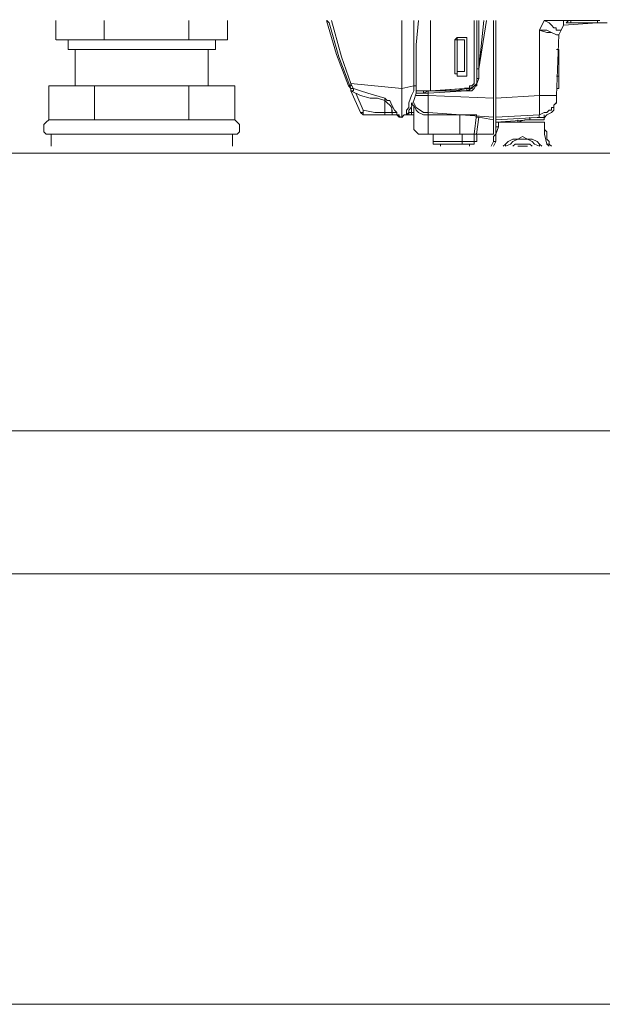
# Model space of a CAD drawing. Units: inches. Extents: x -638 to 8174, y -14 to 4293.
# Drawn here: x 2911 to 3063, y 968 to 1225 of the extents above; entities that cross this region are included whole.
import ezdxf

# ---------------------------------------------------------------- set-up
doc = ezdxf.new("R2010")
doc.units = ezdxf.units.IN
doc.header["$MEASUREMENT"] = 0
doc.layers.add('Livello 1', color=7, linetype='Continuous')
doc.layers.add('Testi&Quote', color=2, linetype='Continuous')
doc.styles.add('Roman', font='ROMANS.SHX')
doc.dimstyles.new('Quater (HP)', dxfattribs={"dimtxt": 65, "dimasz": 45, "dimexe": 10, "dimexo": 11, "dimgap": 21, "dimtad": 1, "dimdec": 0, "dimtxsty": 'Roman', "dimcen": 30, "dimclrd": 1, "dimclre": 1, "dimclrt": 4, "dimadec": 0, "dimazin": 0, "dimtfac": 1, "dimtdec": 0, "dimtmove": 0, "dimatfit": 3, "dimldrblk": 'CLOSEDBLANK', "dimfxl": 0, "dimarcsym": 0})

# ---------------------------------------------------------------- blocks, each defined once
blk = doc.blocks.new('*D31')
at = {"layer": 'Defpoints', "color": 0, "transparency": 16777216}
for p in [(3513.65, 3109.89), (2942.54, 2427.68), (3513.65, 1218.58)]:
    blk.add_point(p, dxfattribs=at)
at = {"layer": 'Testi&Quote', "color": 1, "lineweight": -2, "transparency": 16777216}
for p, q in [((2942.54, 2438.68), (2942.54, 3119.89)), ((3513.65, 1229.58), (3513.65, 3119.89)), ((2987.54, 3109.89), (3468.65, 3109.89))]:
    blk.add_line(p, q, dxfattribs=at)
at = {"layer": 'Testi&Quote', "color": 1, "transparency": 16777216}
for points in [[(2987.54, 3117.39), (2987.54, 3102.39), (2942.54, 3109.89)], [(3468.65, 3117.39), (3468.65, 3102.39), (3513.65, 3109.89)]]:
    blk.add_solid(points, dxfattribs=at)
at = {"layer": 'Testi&Quote', "color": 4, "transparency": 16777216, "insert": (3228.1, 3163.39), "char_height": 65, "attachment_point": 5, "style": 'Roman'}
blk.add_mtext('571', dxfattribs=at)
blk = doc.blocks.new('_ClosedBlank')
at = {"color": 0, "linetype": 'ByBlock', "lineweight": -2}
for p, q in [((-1, 0.1667), (0, 0)), ((-1, 0.1667), (-1, -0.1667)), ((0, 0), (-1, -0.1667))]:
    blk.add_line(p, q, dxfattribs=at)

msp = doc.modelspace()

# ---------------------------------------------------------------- linework, layer by layer
at = {"layer": 'Livello 1', "color": 7, "lineweight": 5}
for points in [[(2920.07, 1220.22), (2920.07, 1225.23)], [(2932.72, 1220.22), (2932.72, 1225.23)], [(2954.87, 1220.22), (2954.87, 1225.23)], [(2965.01, 1220.22), (2965.01, 1225.23)], [(2990.96, 1225.23), (2990.96, 1225.23), (2993.51, 1216.38), (2996.67, 1208.16)], [(2990.98, 1225.23), (2991.63, 1224.65), (2994.16, 1215.8), (2997.32, 1207.47)], [(2992.27, 1225.25), (2992.92, 1222.75), (2994.82, 1215.8), (2997.32, 1208.79)], [(3010.67, 1207.47), (3010.67, 1225.23)], [(3013.79, 1208.16), (3013.79, 1225.25)], [(3014.42, 1208.16), (3014.42, 1218.9), (3015.05, 1225.23)], [(3018.21, 1206.89), (3018.21, 1225.25)], [(3029.62, 1225.23), (3029.62, 1210.1)], [(3029.62, 1225.23), (3029.62, 1220.86)], [(3030.27, 1212.58), (3030.27, 1225.23)], [(3030.27, 1210.09), (3030.27, 1225.23)], [(3032.8, 1225.25), (3030.86, 1212.58)], [(3032.14, 1225.25), (3030.86, 1212.58)], [(3030.86, 1225.25), (3030.86, 1212.58)], [(3034.67, 1204.94), (3034.67, 1225.23)], [(3035.31, 1225.23), (3035.31, 1204.94)], [(3046.69, 1222.75), (3047.95, 1225.23)], [(3047.97, 1225.25), (3047.97, 1225.25)], [(3047.97, 1225.23), (3053.03, 1225.23)], [(3047.97, 1225.23), (3049.24, 1224.65), (3049.85, 1224.02), (3050.48, 1223.34), (3051.12, 1223.34), (3051.12, 1222.75), (3052.42, 1222.75)], [(3053.03, 1225.23), (3053.03, 1224.02), (3052.4, 1222.75)], [(3062.54, 1225.23), (3053.03, 1225.23)], [(3053.03, 1225.23), (3053.03, 1225.23)], [(3053.03, 1225.23), (3053.03, 1225.23)], [(3053.03, 1224.02), (3061.89, 1224.65)], [(3053.69, 1224.65), (3054.3, 1225.23)], [(3054.95, 1224.65), (3053.69, 1224.65)], [(3054.3, 1225.23), (3055.56, 1225.23)], [(3054.93, 1224.65), (3054.93, 1225.25)], [(3061.89, 1224.65), (3054.97, 1224.65)], [(3055.56, 1225.23), (3062.52, 1225.23)], [(3061.89, 1225.23), (3061.89, 1225.23)], [(3061.89, 1225.23), (3061.89, 1224.65)], [(3061.89, 1224.65), (3064.44, 1224.65)], [(3061.89, 1224.65), (3061.89, 1224.65)], [(3062.54, 1225.23), (3062.54, 1225.23)], [(3046.69, 1205.61), (3046.69, 1222.75)], [(3051.79, 1221.49), (3051.14, 1221.49), (3049.83, 1222.13), (3048.63, 1222.75), (3046.69, 1222.75)], [(3051.79, 1221.49), (3051.14, 1221.49), (3049.83, 1222.13), (3048.63, 1222.13), (3046.69, 1222.75)], [(3052.4, 1222.75), (3051.79, 1221.49)], [(3051.79, 1221.49), (3052.42, 1222.75)], [(2932.72, 1220.22), (2920.09, 1220.22)], [(2923.26, 1220.22), (2923.26, 1217.65)], [(2954.87, 1220.22), (2932.7, 1220.22)], [(2965.01, 1220.22), (2954.87, 1220.22)], [(2961.87, 1217.65), (2961.87, 1220.22)], [(3024.54, 1220.22), (3024.54, 1220.22), (3025.17, 1220.86)], [(3024.54, 1220.22), (3024.54, 1211.31)], [(3024.54, 1220.22), (3025.17, 1220.22)], [(3027.07, 1220.86), (3025.17, 1220.86)], [(3025.17, 1220.86), (3025.17, 1220.86)], [(3027.07, 1220.86), (3025.17, 1220.86)], [(3025.17, 1220.86), (3025.17, 1220.22)], [(3025.17, 1220.22), (3025.17, 1211.31)], [(3025.19, 1211.95), (3025.19, 1220.22)], [(3025.19, 1220.22), (3027.11, 1220.22)], [(3025.19, 1220.22), (3027.11, 1220.22)], [(3027.07, 1220.86), (3027.7, 1220.86), (3027.7, 1220.22)], [(3027.07, 1220.86), (3027.07, 1220.86)], [(3027.11, 1211.95), (3027.11, 1220.22)], [(3027.11, 1220.22), (3027.11, 1220.22)], [(3027.7, 1211.31), (3027.7, 1220.22)], [(3029.62, 1210.69), (3029.62, 1220.86)], [(3029.62, 1220.86), (3029.62, 1220.86)], [(3051.14, 1205.61), (3051.77, 1221.49)], [(3051.79, 1221.49), (3051.79, 1221.49)], [(3051.79, 1221.49), (3051.79, 1221.49)], [(3051.79, 1221.49), (3051.79, 1221.49)], [(3051.79, 1221.49), (3051.79, 1221.49)], [(2923.24, 1217.65), (2942.27, 1217.65)], [(2925.13, 1217.65), (2925.13, 1208.16)], [(2942.27, 1217.65), (2961.87, 1217.65)], [(2959.97, 1208.16), (2959.97, 1217.65)], [(3051.79, 1217.65), (3051.16, 1217.65)], [(3051.79, 1217.65), (3051.79, 1210.69)], [(3025.17, 1210.69), (3025.17, 1211.31), (3024.54, 1211.31)], [(3025.17, 1211.31), (3024.54, 1211.31)], [(3025.17, 1211.31), (3025.17, 1210.69)], [(3025.19, 1211.95), (3027.11, 1211.95)], [(3027.7, 1211.31), (3027.7, 1210.69), (3027.07, 1210.69)], [(3030.23, 1212.58), (3030.23, 1212.58)], [(3030.27, 1212.58), (3030.27, 1210.01)], [(3030.86, 1212.58), (3030.27, 1212.58)], [(3030.86, 1212.58), (3030.27, 1212.58)], [(3030.86, 1212.58), (3030.86, 1212.58)], [(3030.86, 1212.58), (3030.86, 1212.58)], [(3030.86, 1212.58), (3030.86, 1210.01)], [(3030.86, 1212.58), (3030.86, 1212.58)], [(2996.67, 1208.16), (2997.3, 1208.16), (2997.3, 1208.79)], [(2997.32, 1208.79), (3010.67, 1207.47)], [(2997.32, 1208.79), (2997.94, 1207.47)], [(3025.17, 1210.69), (3027.11, 1210.69)], [(3029.62, 1210.1), (3029.62, 1208.79), (3028.98, 1208.16), (3028.35, 1208.16), (3028.35, 1207.53), (3027.07, 1207.53)], [(3029.62, 1210.1), (3029.62, 1208.79), (3028.98, 1208.16), (3028.35, 1208.16), (3028.35, 1207.53), (3027.07, 1207.53)], [(3030.86, 1210.09), (3030.27, 1208.79), (3029.64, 1207.51), (3028.98, 1206.88), (3027.7, 1206.88)], [(3027.7, 1206.88), (3028.98, 1207.47), (3029.64, 1208.16), (3030.27, 1208.16), (3030.27, 1210.09)], [(3027.7, 1207.47), (3028.35, 1207.47), (3029.64, 1208.16), (3030.27, 1208.79), (3030.27, 1210.05)], [(3028.98, 1207.47), (3029.62, 1208.16), (3030.27, 1208.79), (3030.27, 1210.05)], [(3029.62, 1210.69), (3029.62, 1210.1)], [(3029.62, 1210.69), (3029.62, 1210.69)], [(3029.62, 1210.1), (3029.62, 1210.1)], [(3030.27, 1210.09), (3030.86, 1210.09)], [(3030.27, 1210.09), (3030.27, 1210.09)], [(3051.14, 1210.69), (3051.77, 1210.69)], [(3051.79, 1210.69), (3051.79, 1210.09)], [(3051.79, 1210.69), (3051.79, 1207.47)], [(3051.79, 1207.47), (3051.79, 1210.05)], [(2918.18, 1199.25), (2918.18, 1208.16)], [(2930.19, 1208.16), (2918.18, 1208.16)], [(2930.19, 1199.25), (2930.19, 1208.16)], [(2954.87, 1208.16), (2930.19, 1208.16)], [(2954.87, 1199.25), (2954.87, 1208.16)], [(2966.93, 1208.16), (2954.87, 1208.16)], [(2966.93, 1199.25), (2966.93, 1208.16)], [(2996.67, 1208.16), (2997.32, 1207.47)], [(2997.32, 1207.47), (2996.67, 1208.16)], [(2997.32, 1207.47), (2997.32, 1206.89)], [(2997.32, 1206.89), (2999.85, 1201.2)], [(2997.32, 1206.89), (2999.85, 1201.2)], [(2997.32, 1206.89), (2999.83, 1205.63), (3002.38, 1204.94), (3004.3, 1204.94), (3006.18, 1204.37)], [(2997.32, 1206.88), (2999.85, 1201.2)], [(2999.85, 1201.2), (2997.32, 1206.88)], [(2999.85, 1201.2), (2997.32, 1206.88)], [(2997.96, 1207.47), (2997.96, 1206.89), (2997.35, 1206.89)], [(2997.96, 1207.47), (2997.35, 1207.47)], [(2997.96, 1207.47), (2999.85, 1206.89), (3001.77, 1206.26), (3006.18, 1204.94)], [(3000.49, 1201.84), (2998.59, 1206.26)], [(3010.67, 1207.47), (3013.79, 1208.16)], [(3010.67, 1207.47), (3010.67, 1207.47)], [(3010.67, 1199.92), (3010.67, 1207.47)], [(3011.89, 1200.6), (3011.89, 1201.81), (3012.52, 1202.46), (3012.52, 1203.76), (3013.15, 1205.63), (3013.81, 1206.89), (3013.81, 1208.16)], [(3012.52, 1201.19), (3012.52, 1201.81), (3013.13, 1202.46), (3013.79, 1204.37), (3014.42, 1206.26), (3014.42, 1208.16)], [(3013.79, 1208.16), (3014.42, 1208.16)], [(3014.42, 1206.26), (3016.34, 1206.26), (3017.58, 1206.89)], [(3018.21, 1206.89), (3014.42, 1206.89)], [(3014.42, 1206.89), (3018.21, 1206.89)], [(3014.42, 1206.89), (3014.42, 1206.89)], [(3014.42, 1206.89), (3015.05, 1206.89)], [(3014.42, 1206.89), (3015.68, 1206.89)], [(3014.42, 1206.89), (3018.21, 1206.89)], [(3014.42, 1206.89), (3015.05, 1206.89)], [(3014.42, 1206.89), (3014.42, 1206.89)], [(3014.42, 1206.89), (3015.68, 1206.89)], [(3015.68, 1206.89), (3014.42, 1206.89)], [(3014.42, 1206.24), (3014.42, 1206.88)], [(3017.58, 1206.88), (3016.34, 1206.24), (3014.42, 1206.24)], [(3014.42, 1206.26), (3017.58, 1206.26)], [(3015.68, 1206.89), (3015.05, 1206.89)], [(3015.05, 1206.89), (3015.68, 1206.89)], [(3016.34, 1206.26), (3016.34, 1206.89)], [(3016.34, 1206.89), (3018.21, 1206.89)], [(3027.7, 1206.88), (3017.56, 1206.24)], [(3018.85, 1206.89), (3017.58, 1206.89)], [(3017.58, 1206.88), (3017.58, 1206.24)], [(3017.58, 1206.88), (3027.72, 1206.88)], [(3017.58, 1206.24), (3017.58, 1205.61)], [(3027.07, 1207.47), (3018.21, 1206.89)], [(3027.07, 1207.47), (3018.21, 1206.89)], [(3018.21, 1206.88), (3027.7, 1207.47)], [(3018.21, 1206.89), (3018.21, 1206.89)], [(3018.21, 1206.89), (3018.21, 1206.89)], [(3018.21, 1206.89), (3018.21, 1206.89)], [(3018.21, 1206.89), (3018.21, 1206.89)], [(3018.21, 1206.89), (3018.21, 1206.89)], [(3018.21, 1206.89), (3018.21, 1206.89)], [(3018.21, 1206.89), (3018.21, 1206.89)], [(3018.21, 1206.89), (3018.21, 1206.89)], [(3018.85, 1206.88), (3018.21, 1206.88)], [(3018.21, 1206.88), (3018.21, 1206.88)], [(3018.85, 1206.89), (3018.85, 1206.89)], [(3027.7, 1207.47), (3024.54, 1206.88)], [(3027.7, 1206.89), (3024.54, 1206.89)], [(3024.54, 1206.88), (3024.54, 1206.88)], [(3024.54, 1206.88), (3024.54, 1206.88)], [(3027.07, 1207.47), (3027.07, 1207.47)], [(3027.7, 1207.47), (3027.7, 1206.88)], [(3027.7, 1206.89), (3028.35, 1206.89), (3028.35, 1207.47), (3028.98, 1207.47)], [(3027.7, 1206.89), (3027.7, 1206.89)], [(3027.7, 1206.88), (3027.7, 1206.88)], [(3028.98, 1207.47), (3028.98, 1207.47)], [(3051.79, 1207.47), (3051.14, 1207.47)], [(3051.79, 1207.47), (3051.79, 1207.47)], [(3006.18, 1204.94), (3006.18, 1204.35)], [(3006.18, 1204.94), (3006.18, 1204.94), (3006.83, 1204.37), (3007.51, 1204.37), (3008.07, 1203.1), (3008.73, 1201.81), (3009.34, 1201.19)], [(3006.18, 1201.2), (3006.18, 1204.37)], [(3006.18, 1204.37), (3006.18, 1204.37), (3006.83, 1203.76), (3007.48, 1203.1), (3008.07, 1202.46), (3008.07, 1201.81)], [(3013.15, 1203.76), (3013.15, 1203.1), (3013.81, 1203.1)], [(3013.79, 1203.76), (3013.79, 1203.76), (3014.42, 1202.46), (3016.34, 1201.2), (3017.58, 1201.2)], [(3017.58, 1205.63), (3014.42, 1205.63)], [(3017.58, 1205.61), (3034.7, 1204.94)], [(3017.58, 1201.2), (3017.58, 1205.61)], [(3034.67, 1199.93), (3034.67, 1204.94)], [(3035.31, 1204.94), (3046.71, 1205.61)], [(3035.31, 1199.93), (3035.31, 1204.94)], [(3035.31, 1204.37), (3035.31, 1203.08)], [(3046.08, 1199.92), (3048, 1199.92), (3048.63, 1200.6), (3049.85, 1201.19), (3050.5, 1201.81), (3050.5, 1203.1), (3051.14, 1203.76)], [(3046.69, 1205.61), (3046.69, 1200.62)], [(3046.69, 1205.61), (3051.14, 1205.61)], [(3046.69, 1200.6), (3047.95, 1201.2), (3048.61, 1201.2), (3049.24, 1201.84), (3049.83, 1201.84), (3049.83, 1202.46), (3050.48, 1202.46), (3050.48, 1203.1), (3051.12, 1203.76)], [(3051.14, 1203.76), (3051.14, 1205.63)], [(3051.14, 1203.78), (3051.14, 1205.61)], [(2999.83, 1201.2), (2999.83, 1201.2)], [(2999.83, 1201.2), (2999.83, 1201.2)], [(2999.83, 1201.2), (2999.83, 1201.2)], [(2999.83, 1201.2), (2999.83, 1201.2)], [(2999.83, 1201.2), (2999.83, 1201.2)], [(2999.85, 1201.2), (3000.51, 1201.2), (3000.51, 1201.84)], [(3000.51, 1200.62), (3000.51, 1200.62), (2999.85, 1201.2)], [(2999.85, 1201.2), (2999.85, 1201.2), (3000.51, 1200.62)], [(3000.51, 1200.62), (3000.51, 1200.62), (2999.85, 1201.2)], [(2999.85, 1201.2), (2999.85, 1201.2), (3000.51, 1200.62)], [(3000.51, 1200.62), (3000.51, 1200.62), (2999.85, 1201.2)], [(2999.85, 1201.2), (2999.85, 1201.2), (3000.51, 1200.62)], [(3000.51, 1200.62), (3000.51, 1200.62), (2999.85, 1201.2)], [(2999.85, 1201.2), (2999.85, 1201.2), (3000.51, 1200.62)], [(3000.51, 1200.62), (3000.51, 1200.62), (2999.85, 1201.2)], [(2999.85, 1201.2), (2999.85, 1201.2), (3000.51, 1200.62)], [(3006.18, 1201.2), (3003.63, 1201.2), (3000.49, 1201.84)], [(3000.51, 1201.84), (3000.51, 1200.62)], [(3008.1, 1201.2), (3006.18, 1201.2)], [(3006.18, 1201.2), (3006.18, 1200.62)], [(3008.07, 1201.84), (3008.07, 1201.2)], [(3008.07, 1201.2), (3008.07, 1201.2)], [(3008.07, 1201.2), (3008.07, 1201.2)], [(3008.07, 1201.19), (3008.07, 1201.19)], [(3009.36, 1201.2), (3008.1, 1201.2), (3008.1, 1201.84)], [(3008.1, 1201.2), (3008.1, 1200.6), (3009.36, 1200.6)], [(3009.36, 1200.62), (3008.1, 1200.62), (3008.1, 1201.2)], [(3009.36, 1201.19), (3009.36, 1200.6)], [(3011.26, 1200.6), (3012.52, 1200.6), (3012.52, 1201.2)], [(3012.52, 1201.2), (3012.52, 1200.62), (3011.26, 1200.62)], [(3011.89, 1200.6), (3011.89, 1200.6), (3012.52, 1201.19), (3012.52, 1201.81)], [(3012.52, 1201.2), (3012.52, 1201.2)], [(3012.52, 1201.2), (3013.13, 1201.2)], [(3013.15, 1202.46), (3013.15, 1201.2)], [(3013.79, 1201.2), (3013.15, 1201.2)], [(3013.15, 1201.2), (3013.15, 1200.62)], [(3017.58, 1200.62), (3016.34, 1200.62), (3015.03, 1201.2), (3014.42, 1201.84), (3013.81, 1203.1)], [(3013.81, 1203.08), (3013.81, 1198.04)], [(3034.67, 1199.93), (3017.56, 1201.2)], [(3017.58, 1201.2), (3017.58, 1200.62)], [(3035.31, 1201.19), (3035.31, 1199.93)], [(2918.81, 1199.25), (2918.18, 1199.25), (2917.54, 1198.68), (2916.89, 1198.04), (2916.89, 1196.14), (2917.54, 1195.51), (2918.81, 1195.51)], [(2918.81, 1199.25), (2918.18, 1199.25)], [(2930.19, 1199.25), (2918.81, 1199.25)], [(2930.19, 1199.25), (2930.19, 1199.25)], [(2930.84, 1199.25), (2930.19, 1199.25)], [(2954.26, 1199.25), (2930.84, 1199.25)], [(2954.87, 1199.25), (2954.26, 1199.25)], [(2966.28, 1199.25), (2954.87, 1199.25)], [(2954.87, 1199.25), (2954.87, 1199.25)], [(2966.93, 1199.25), (2966.28, 1199.25)], [(2966.28, 1195.51), (2967.56, 1195.51), (2968.17, 1196.14), (2968.17, 1198.04), (2967.56, 1198.68), (2966.93, 1199.25), (2966.28, 1199.25)], [(3006.18, 1200.62), (3000.49, 1200.62)], [(3006.18, 1200.62), (3000.49, 1200.62)], [(3006.18, 1200.62), (3000.49, 1200.62)], [(3006.18, 1200.62), (3000.49, 1200.62)], [(3006.18, 1200.62), (3000.49, 1200.62)], [(3000.49, 1200.62), (3000.49, 1200.62)], [(3000.49, 1200.62), (3000.49, 1200.62)], [(3000.49, 1200.62), (3000.49, 1200.62)], [(3000.49, 1200.62), (3000.49, 1200.62)], [(3000.49, 1200.62), (3000.49, 1200.62)], [(3000.51, 1200.62), (3006.18, 1200.62)], [(3000.51, 1200.62), (3006.18, 1200.62)], [(3000.51, 1200.62), (3006.18, 1200.62)], [(3000.51, 1200.62), (3006.18, 1200.62)], [(3000.51, 1200.62), (3006.18, 1200.62)], [(3009.36, 1200.62), (3006.18, 1200.62)], [(3006.18, 1200.62), (3009.34, 1200.62)], [(3009.36, 1200.62), (3006.18, 1200.62)], [(3006.18, 1200.62), (3008.07, 1200.62)], [(3006.18, 1200.62), (3009.34, 1200.62)], [(3009.36, 1200.62), (3006.18, 1200.62)], [(3006.18, 1200.62), (3009.34, 1200.62)], [(3009.36, 1200.62), (3006.18, 1200.62)], [(3006.18, 1200.62), (3009.34, 1200.62)], [(3006.18, 1200.6), (3007.48, 1200.6)], [(3007.48, 1200.6), (3008.07, 1200.6)], [(3008.07, 1200.62), (3009.36, 1200.62)], [(3009.36, 1200.62), (3008.1, 1200.62)], [(3009.36, 1200.62), (3009.36, 1200.62)], [(3010.65, 1199.93), (3009.99, 1199.93), (3009.36, 1200.62)], [(3009.36, 1200.62), (3009.36, 1200.62)], [(3009.36, 1200.62), (3009.36, 1200.62)], [(3009.36, 1200.62), (3009.97, 1200.62), (3009.97, 1199.93)], [(3009.99, 1199.93), (3009.99, 1199.93), (3009.36, 1200.62)], [(3009.36, 1200.62), (3009.36, 1200.62)], [(3009.36, 1200.62), (3009.36, 1200.62)], [(3009.36, 1200.62), (3009.36, 1200.62)], [(3009.36, 1200.6), (3010.67, 1199.92)], [(3009.99, 1199.93), (3009.99, 1199.93)], [(3010.65, 1199.93), (3010.65, 1199.93)], [(3010.65, 1199.93), (3010.65, 1199.93)], [(3011.26, 1200.62), (3010.67, 1199.93)], [(3010.67, 1199.92), (3011.26, 1200.6)], [(3011.26, 1200.62), (3011.26, 1200.62)], [(3011.26, 1200.62), (3011.26, 1200.62)], [(3011.26, 1200.62), (3013.15, 1200.62)], [(3013.15, 1200.62), (3011.26, 1200.62)], [(3011.26, 1200.6), (3011.89, 1200.6)], [(3011.89, 1200.6), (3012.52, 1200.6)], [(3013.15, 1200.62), (3013.81, 1200.62)], [(3013.81, 1200.62), (3013.15, 1200.62)], [(3017.58, 1200.62), (3025.82, 1200.62)], [(3017.58, 1200.62), (3017.58, 1200.62)], [(3017.58, 1200.6), (3017.58, 1195.51)], [(3025.82, 1200.62), (3030.27, 1200.62)], [(3025.82, 1200.62), (3025.82, 1195.51)], [(3029.64, 1195.51), (3030.23, 1200.62)], [(3030.23, 1195.51), (3030.86, 1199.93)], [(3030.27, 1199.93), (3030.86, 1199.93)], [(3030.86, 1199.93), (3034.67, 1199.25)], [(3034.67, 1199.25), (3034.67, 1199.93)], [(3034.67, 1195.51), (3034.67, 1199.25)], [(3034.67, 1199.25), (3034.67, 1199.25)], [(3034.67, 1198.68), (3034.67, 1198.68)], [(3034.67, 1198.68), (3034.67, 1198.68)], [(3046.69, 1200.62), (3035.31, 1199.93)], [(3035.31, 1199.93), (3035.31, 1199.25)], [(3035.31, 1199.25), (3046.08, 1199.92)], [(3035.31, 1199.27), (3035.31, 1198.68)], [(3035.31, 1198.68), (3044.16, 1199.25)], [(3035.31, 1199.25), (3035.31, 1198.68)], [(3035.31, 1198.68), (3035.31, 1197.46)], [(3035.96, 1198.68), (3035.31, 1198.68)], [(3035.31, 1198.68), (3035.31, 1198.68)], [(3035.31, 1198.68), (3035.31, 1198.68)], [(3035.31, 1198.68), (3035.31, 1198.68)], [(3035.96, 1197.46), (3035.96, 1198.68)], [(3035.96, 1198.68), (3048, 1198.68)], [(3041, 1199.27), (3041, 1198.68)], [(3041, 1198.68), (3042.92, 1199.25), (3044.16, 1199.25)], [(3044.16, 1199.25), (3042.92, 1199.25), (3041, 1198.68)], [(3044.16, 1199.25), (3044.16, 1199.93)], [(3044.16, 1199.25), (3044.16, 1199.25)], [(3044.16, 1199.25), (3047.95, 1199.25)], [(3046.08, 1199.92), (3046.67, 1199.92), (3046.67, 1200.6)], [(3047.97, 1199.25), (3047.97, 1200.62)], [(3048, 1198.68), (3048, 1198.04)], [(3048, 1198.04), (3048, 1198.68)], [(3048, 1198.68), (3048, 1198.68)], [(3013.81, 1198.04), (3013.81, 1196.77), (3014.42, 1196.14), (3015.05, 1195.51), (3016.34, 1195.51)], [(3035.31, 1197.46), (3035.31, 1195.51), (3034.67, 1194.88), (3034.67, 1193.61)], [(3034.67, 1196.14), (3034.67, 1196.14)], [(3034.67, 1195.51), (3034.67, 1196.14)], [(3035.31, 1193.61), (3035.31, 1195.51), (3035.96, 1197.46)], [(3035.31, 1197.46), (3035.96, 1197.46)], [(3035.31, 1197.46), (3035.31, 1197.46)], [(3048, 1198.04), (3048, 1195.51), (3048.61, 1192.93)], [(3048, 1198.04), (3048, 1198.04)], [(3049.24, 1192.93), (3049.24, 1193.61), (3048.63, 1194.25), (3048.63, 1196.14), (3048, 1196.77), (3048, 1198.04)], [(2918.81, 1195.51), (2942.27, 1195.51)], [(2918.81, 1195.51), (2918.81, 1192.35)], [(2942.27, 1195.51), (2966.28, 1195.51)], [(2966.28, 1192.35), (2966.28, 1195.51)], [(3016.34, 1195.51), (3017.58, 1195.51)], [(3017.58, 1195.51), (3025.82, 1195.51)], [(3024.54, 1195.51), (3018.23, 1195.51)], [(3026.43, 1193.61), (3018.82, 1193.61)], [(3018.85, 1195.51), (3018.85, 1193.61)], [(3018.85, 1193.61), (3018.85, 1192.93)], [(3022.66, 1195.51), (3022.66, 1195.51)], [(3022.66, 1195.51), (3027.72, 1195.51)], [(3027.7, 1195.51), (3022.66, 1195.51)], [(3025.8, 1195.51), (3024.54, 1195.51)], [(3025.82, 1195.51), (3029.64, 1195.51)], [(3026.43, 1193.61), (3026.43, 1195.51)], [(3029.64, 1193.61), (3026.43, 1193.61)], [(3026.43, 1193.61), (3026.43, 1192.93)], [(3027.7, 1195.51), (3028.35, 1195.51)], [(3030.23, 1195.51), (3029.64, 1195.51)], [(3029.64, 1195.51), (3029.64, 1193.61)], [(3030.27, 1195.51), (3029.64, 1195.51)], [(3029.64, 1192.93), (3029.64, 1193.61)], [(3029.64, 1193.61), (3030.23, 1193.61)], [(3030.27, 1193.61), (3029.64, 1193.61), (3029.64, 1192.93)], [(3030.27, 1193.61), (3029.64, 1193.61)], [(3034.67, 1195.51), (3030.23, 1195.51)], [(3034.67, 1195.51), (3030.23, 1195.51)], [(3030.23, 1193.61), (3030.23, 1193.61)], [(3030.27, 1195.51), (3034.7, 1195.51)], [(3030.27, 1193.61), (3030.27, 1195.51)], [(3034.67, 1193.61), (3034.04, 1192.35)], [(3034.67, 1195.51), (3034.67, 1195.51)], [(3034.67, 1192.35), (3035.31, 1193.61)], [(3035.31, 1193.61), (3034.67, 1193.61)], [(3046.71, 1192.93), (3046.08, 1193.61), (3044.81, 1194.25), (3043.55, 1194.25), (3042.28, 1194.88), (3041, 1194.25), (3039.71, 1194.25), (3038.47, 1193.61), (3037.84, 1192.93)], [(3037.84, 1192.35), (3039.12, 1192.88), (3039.75, 1193.61), (3041, 1194.25), (3043.55, 1194.25), (3044.81, 1193.61), (3045.45, 1192.88), (3046.71, 1192.35)], [(3046.71, 1192.35), (3045.45, 1192.88), (3044.81, 1193.61), (3043.55, 1194.25), (3041, 1194.25), (3039.71, 1193.61), (3039.12, 1192.88), (3037.84, 1192.35)], [(3018.85, 1192.93), (3021.37, 1192.93)], [(3020.13, 1192.93), (3018.87, 1192.93)], [(3021.37, 1192.93), (3020.11, 1192.93)], [(3020.78, 1192.93), (3020.13, 1192.93)], [(3020.13, 1192.93), (3020.78, 1192.93)], [(3020.13, 1192.93), (3020.13, 1192.93)], [(3022.01, 1192.93), (3020.74, 1192.93)], [(3021.37, 1192.93), (3020.74, 1192.93)], [(3020.78, 1192.93), (3020.78, 1192.35)], [(3020.78, 1192.93), (3020.78, 1192.93)], [(3021.37, 1192.93), (3022.66, 1192.93)], [(3021.37, 1192.93), (3022.01, 1192.93)], [(3021.37, 1192.93), (3022.66, 1192.93)], [(3022.66, 1192.93), (3022.03, 1192.93)], [(3028.35, 1192.93), (3022.66, 1192.93)], [(3022.66, 1192.93), (3026.43, 1192.93)], [(3026.43, 1192.93), (3022.66, 1192.93)], [(3022.66, 1192.93), (3023.27, 1192.93)], [(3022.66, 1192.93), (3022.66, 1192.93)], [(3023.27, 1192.93), (3026.43, 1192.93)], [(3028.98, 1192.93), (3026.41, 1192.93)], [(3026.43, 1192.93), (3029.64, 1192.93)], [(3028.35, 1192.93), (3028.35, 1192.93)], [(3028.35, 1192.93), (3028.98, 1192.93)], [(3028.35, 1192.93), (3028.35, 1192.35)], [(3028.35, 1192.93), (3028.35, 1192.93)], [(3029.64, 1192.93), (3029.64, 1192.93)], [(3029.64, 1192.93), (3029.64, 1192.93)], [(3037.84, 1192.93), (3037.2, 1192.35)], [(3037.84, 1192.93), (3037.2, 1192.35)], [(3037.84, 1192.93), (3037.84, 1192.93)], [(3037.84, 1192.35), (3037.84, 1192.89)], [(3037.84, 1192.35), (3037.84, 1192.35)], [(3037.84, 1192.35), (3037.84, 1192.35)], [(3039.75, 1192.35), (3040.34, 1192.89), (3044.16, 1192.89), (3044.83, 1192.35)], [(3041, 1192.35), (3043.55, 1192.35)], [(3046.69, 1192.93), (3046.69, 1192.93)], [(3046.69, 1192.35), (3046.69, 1192.89)], [(3046.71, 1192.35), (3046.71, 1192.35)], [(3046.71, 1192.35), (3046.71, 1192.35)], [(3047.34, 1192.35), (3046.73, 1192.89)], [(3047.34, 1192.35), (3046.73, 1192.89)], [(3048.61, 1192.93), (3049.24, 1192.35)], [(3049.24, 1192.93), (3048.63, 1192.93)], [(3049.85, 1192.35), (3049.26, 1192.88)], [(2013.3, 1190.54), (3242.84, 1190.54)], [(2017.39, 1117.89), (3222.04, 1117.89)], [(2029.05, 1080.44), (3213.31, 1080.44)], [(2026.39, 967.77), (3228.3, 967.77)]]:
    msp.add_lwpolyline(points, dxfattribs=at)

# ---------------------------------------------------------------- dimensions: what is measured, and where the dimension line sits
at = {"layer": 'Testi&Quote'}
dim = msp.add_linear_dim(base=(3513.65, 3109.89), p1=(2942.54, 2427.68), p2=(3513.65, 1218.58), dimstyle='Quater (HP)', dxfattribs=at)
dim.commit()
dim.dimension.update_dxf_attribs({"geometry": '*D31', "text_midpoint": (3228.1, 3163.39)})

doc.saveas('drawing.dxf')
